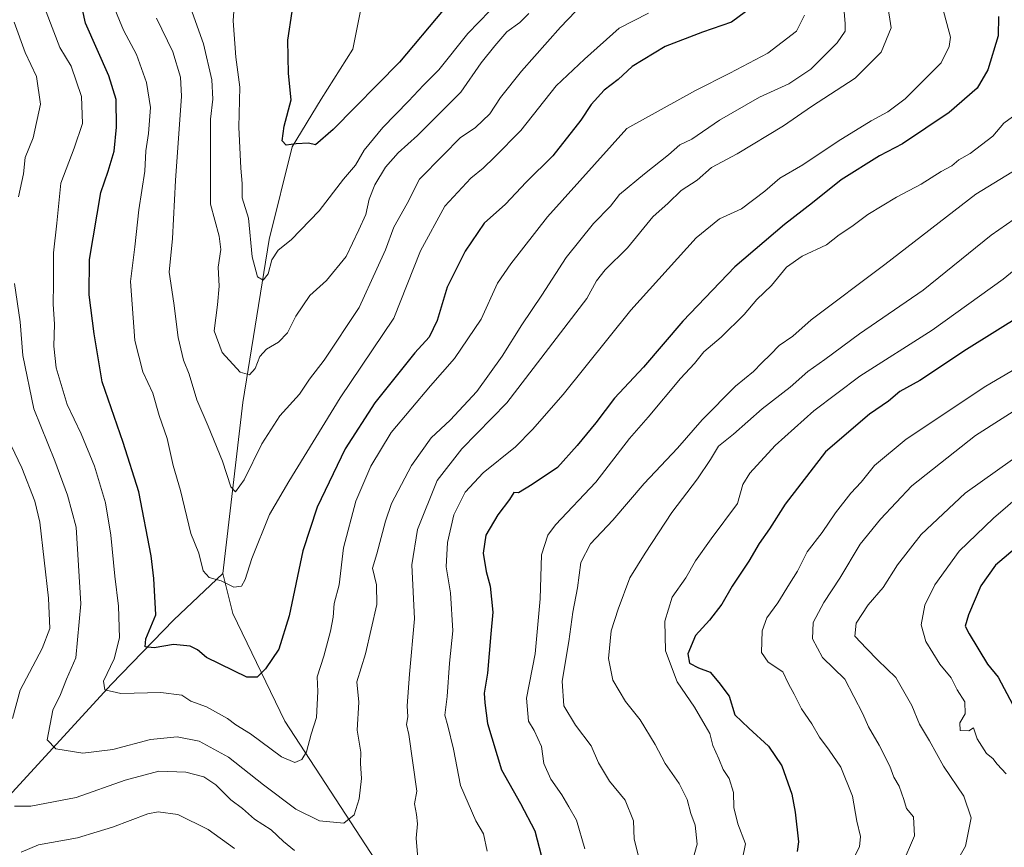
# Model space of a CAD drawing. Units: metres. Extents: x 624878 to 628342, y 4708734 to 4711109.
# Drawn here: x 626248 to 626509, y 4710618 to 4710838 of the extents above; entities that cross this region are included whole.
import ezdxf

# ---------------------------------------------------------------- set-up
doc = ezdxf.new("R2010")
doc.units = ezdxf.units.M
doc.header["$MEASUREMENT"] = 0
for name, color, linetype, lineweight in [('Corriente natural lineal', 142, 'Continuous', 13), ('Curva de nivel maestra', 36, 'Continuous', 30), ('Curva de nivel normal', 36, 'Continuous', 0)]:
    doc.layers.add(name, color=color, linetype=linetype, lineweight=lineweight)

# ---------------------------------------------------------------- blocks, each defined once
blk = doc.blocks.new('*U167')
at = {"layer": 'Curva de nivel normal', "color": 36, "linetype": 'Continuous', "lineweight": 0}
blk.add_polyline3d([(626399.66, 4710844.07, 590), (626391.71, 4710835.74, 590), (626381.31, 4710824.07, 590), (626375.83, 4710817.08, 590), (626372.98, 4710812.75, 590), (626369.2, 4710809.08, 590), (626365.06, 4710806.33, 590), (626360.58, 4710801.81, 590), (626354.34, 4710795.36, 590), (626351.08, 4710788.98, 590), (626347.54, 4710782.69, 590), (626345.26, 4710776.7, 590), (626342.99, 4710771.6, 590), (626338.28, 4710761.4, 590), (626329.08, 4710747.42, 590), (626325.14, 4710742.4, 590), (626322.53, 4710738.35, 590), (626317.29, 4710732.63, 590), (626312.49, 4710725.2, 590), (626307.86, 4710715.63, 590), (626305.5, 4710712.44, 590), (626304.29, 4710713.83, 590), (626302.12, 4710720.58, 590), (626298.33, 4710729.92, 590), (626295.26, 4710736.91, 590), (626293.27, 4710743.64, 590), (626291.74, 4710747.4, 590), (626290.33, 4710753.44, 590), (626289.22, 4710762.52, 590), (626287.95, 4710770.75, 590), (626288.82, 4710779.64, 590), (626289.62, 4710795.06, 590), (626291.2, 4710817.43, 590), (626290.95, 4710822.48, 590), (626288.95, 4710829.16, 590), (626284.55, 4710838.1, 590)], dxfattribs=at)
blk = doc.blocks.new('*U169')
at = {"layer": 'Curva de nivel normal', "color": 36, "linetype": 'Continuous', "lineweight": 0}
for points in [[(626466.88, 4710839.83, 610), (626467.15, 4710836.59, 610), (626467.14, 4710834.69, 610), (626465.02, 4710831.53, 610), (626458.03, 4710824.58, 610), (626452.2, 4710820.73, 610), (626444.47, 4710817.19, 610), (626433.85, 4710811.01, 610), (626426.51, 4710806.03, 610), (626423.36, 4710804.48, 610), (626420.29, 4710801.82, 610), (626413.96, 4710796.86, 610), (626407.29, 4710791.32, 610), (626404.92, 4710788.2, 610), (626400.41, 4710783.66, 610), (626393.2, 4710774.64, 610), (626386.78, 4710764.67, 610), (626381.41, 4710756.75, 610), (626376.26, 4710748.44, 610), (626369.54, 4710739.08, 610), (626362.44, 4710731.46, 610), (626357.4, 4710726.76, 610), (626352.17, 4710719.47, 610), (626346.89, 4710709.4, 610), (626345.3, 4710704.67, 610), (626343.02, 4710696.02, 610), (626341.81, 4710692.26, 610), (626342.93, 4710687.77, 610), (626343, 4710682.6, 610), (626340.02, 4710669.5, 610), (626337.74, 4710662.08, 610), (626338.24, 4710656.72, 610), (626337.77, 4710649.3, 610), (626338.73, 4710643.43, 610), (626338.64, 4710640.43, 610), (626338.97, 4710636.43, 610), (626338.3, 4710631.04, 610), (626336.95, 4710626.79, 610), (626334.26, 4710624.61, 610), (626327.84, 4710625.19, 610), (626321.56, 4710628.35, 610), (626312.98, 4710634.77, 610), (626303.68, 4710642.14, 610), (626295.86, 4710646.32, 610), (626290.07, 4710647.53, 610), (626283.03, 4710646.82, 610), (626273.05, 4710644.17, 610), (626265.04, 4710643.13, 610), (626257.9, 4710644.34, 610), (626255.58, 4710646.7, 610), (626257.08, 4710654.6, 610), (626259.1, 4710658.76, 610), (626260.76, 4710662.76, 610), (626263.25, 4710668.43, 610), (626264.56, 4710682.77, 610), (626263.27, 4710703.12, 610), (626261, 4710711.61, 610), (626257.66, 4710720.72, 610), (626252.07, 4710734.51, 610), (626249.2, 4710748.65, 610), (626248.45, 4710757.57, 610), (626246.96, 4710767.7, 610)], [(626247.98, 4710790.75, 610), (626249.3, 4710796.83, 610), (626249.79, 4710801.16, 610), (626251.89, 4710806.4, 610), (626253.84, 4710815.3, 610), (626252.8, 4710822.6, 610), (626249.81, 4710828.98, 610), (626246.82, 4710837.05, 610)]]:
    blk.add_polyline3d(points, dxfattribs=at)
blk = doc.blocks.new('*U171')
at = {"layer": 'Curva de nivel normal', "color": 36, "linetype": 'Continuous', "lineweight": 0}
for points in [[(626478.39, 4710841.84, 615), (626479.34, 4710835.53, 615), (626476.74, 4710829.12, 615), (626469.79, 4710822.18, 615), (626458.25, 4710814.71, 615), (626450.84, 4710809.58, 615), (626438.49, 4710802.11, 615), (626431.68, 4710798.51, 615), (626427.94, 4710795.11, 615), (626423.7, 4710792.42, 615), (626420.24, 4710789.08, 615), (626416.15, 4710785.37, 615), (626409.44, 4710777.23, 615), (626403.52, 4710771.37, 615), (626401.2, 4710768.42, 615), (626398.66, 4710763.72, 615), (626377.47, 4710736.06, 615), (626365.54, 4710723.85, 615), (626359.04, 4710715.48, 615), (626353.77, 4710702.52, 615), (626352.27, 4710693.09, 615), (626352.97, 4710678.76, 615), (626351.64, 4710664.09, 615), (626351.05, 4710655.76, 615), (626351.22, 4710652.76, 615), (626350.89, 4710650.76, 615), (626351.51, 4710648.09, 615), (626353.6, 4710633.06, 615), (626353.01, 4710629.74, 615), (626353.49, 4710626.93, 615), (626353.78, 4710624.38, 615), (626353.42, 4710620.59, 615), (626353.83, 4710615.2, 615)], [(626321.18, 4710617.31, 615), (626318.26, 4710619.72, 615), (626315.02, 4710622.81, 615), (626310.56, 4710625.69, 615), (626307.37, 4710628.5, 615), (626304.34, 4710630.8, 615), (626300.29, 4710634.75, 615), (626297.11, 4710636.9, 615), (626292.35, 4710638.16, 615), (626285.22, 4710638.38, 615), (626276.31, 4710636.03, 615), (626263.34, 4710631.42, 615), (626251.32, 4710629.09, 615), (626246.98, 4710629.09, 615)], [(626246.46, 4710652.34, 615), (626248.44, 4710659.85, 615), (626254.3, 4710670.91, 615), (626256.29, 4710676.19, 615), (626256, 4710684.28, 615), (626253.65, 4710704.4, 615), (626252.32, 4710710.03, 615), (626248.86, 4710718.84, 615), (626243.24, 4710730.67, 615)]]:
    blk.add_polyline3d(points, dxfattribs=at)
blk = doc.blocks.new('*U173')
at = {"layer": 'Curva de nivel normal', "color": 36, "linetype": 'Continuous', "lineweight": 0}
blk.add_polyline3d([(626375.84, 4710843.18, 580), (626367.14, 4710834.07, 580), (626359.44, 4710824.39, 580), (626355.33, 4710820.35, 580), (626351.38, 4710816.06, 580), (626344.56, 4710809.08, 580), (626339.68, 4710803.08, 580), (626337.37, 4710799.08, 580), (626334.17, 4710795.42, 580), (626327.73, 4710786.98, 580), (626320.32, 4710779.35, 580), (626316.84, 4710776.6, 580), (626315.16, 4710774.04, 580), (626314.21, 4710770.33, 580), (626312.84, 4710768.62, 580), (626311.37, 4710769.48, 580), (626309.98, 4710774.76, 580), (626308.99, 4710785.08, 580), (626307.34, 4710790.41, 580), (626307.34, 4710794.28, 580), (626306.94, 4710798.34, 580), (626306.43, 4710809.21, 580), (626306.65, 4710819.76, 580), (626305.58, 4710827.77, 580), (626304.96, 4710837.42, 580), (626305.29, 4710842.41, 580)], dxfattribs=at)
blk = doc.blocks.new('*U177')
at = {"layer": 'Curva de nivel normal', "color": 36, "linetype": 'Continuous', "lineweight": 0}
for points in [[(626492.88, 4710841.27, 620), (626495.04, 4710833.08, 620), (626494.76, 4710830.6, 620), (626492.65, 4710826.24, 620), (626483.02, 4710816.69, 620), (626478.5, 4710813.23, 620), (626474.09, 4710810.9, 620), (626465.29, 4710805.52, 620), (626455.96, 4710799.24, 620), (626449.85, 4710795.66, 620), (626445.88, 4710792.23, 620), (626439.64, 4710787.52, 620), (626433.88, 4710784.88, 620), (626427.64, 4710779.87, 620), (626410.37, 4710760.63, 620), (626392.37, 4710738.28, 620), (626384.29, 4710729.05, 620), (626379.8, 4710724.42, 620), (626371.2, 4710717.5, 620), (626366.44, 4710712.42, 620), (626363.44, 4710706.42, 620), (626361.76, 4710699.05, 620), (626361.42, 4710692.61, 620), (626362.56, 4710685.72, 620), (626363.15, 4710675.57, 620), (626362.3, 4710667.06, 620), (626361.63, 4710658.18, 620), (626361.07, 4710653.23, 620), (626361.83, 4710650.38, 620), (626363.3, 4710644.24, 620), (626365.2, 4710634.56, 620), (626369.27, 4710625.18, 620), (626371.32, 4710621.75, 620), (626372.25, 4710617.19, 620)], [(626305.3, 4710617.9, 620), (626298.31, 4710622.93, 620), (626290.21, 4710626.92, 620), (626285.04, 4710627.59, 620), (626282.3, 4710627.06, 620), (626272.94, 4710623.58, 620), (626268.86, 4710622.31, 620), (626263.65, 4710620.75, 620), (626253.33, 4710618.83, 620), (626248.75, 4710616.89, 620)]]:
    blk.add_polyline3d(points, dxfattribs=at)
blk = doc.blocks.new('*U179')
at = {"layer": 'Curva de nivel normal', "color": 36, "linetype": 'Continuous', "lineweight": 0}
blk.add_polyline3d([(626511.51, 4710811.95, 630), (626509.21, 4710810.29, 630), (626506.26, 4710806.81, 630), (626500.28, 4710802.25, 630), (626497.32, 4710800.52, 630), (626495.42, 4710798.96, 630), (626492.65, 4710797.42, 630), (626487.29, 4710794.06, 630), (626480.76, 4710790.63, 630), (626473.13, 4710786.03, 630), (626468.91, 4710782.89, 630), (626465.58, 4710780.65, 630), (626462.23, 4710778, 630), (626455.79, 4710774.98, 630), (626451.62, 4710772.08, 630), (626447.67, 4710767.21, 630), (626443.7, 4710763.5, 630), (626440.38, 4710759.47, 630), (626434.3, 4710753.47, 630), (626429.71, 4710749.61, 630), (626427.26, 4710746.54, 630), (626423.51, 4710742.54, 630), (626414.91, 4710732.29, 630), (626409.95, 4710726.64, 630), (626401.1, 4710715.08, 630), (626390.37, 4710703.75, 630), (626388.33, 4710701.01, 630), (626386.65, 4710695.76, 630), (626386.28, 4710684.11, 630), (626385.01, 4710669.51, 630), (626382.7, 4710657.78, 630), (626383.2, 4710651.62, 630), (626384.7, 4710649.21, 630), (626386.64, 4710644.89, 630), (626387.28, 4710640.44, 630), (626389.15, 4710636.28, 630), (626392.06, 4710632.11, 630), (626393.94, 4710628.95, 630), (626395.91, 4710625.43, 630), (626398.18, 4710617.76, 630)], dxfattribs=at)
blk = doc.blocks.new('*U183')
at = {"layer": 'Curva de nivel normal', "color": 36, "linetype": 'Continuous', "lineweight": 0}
blk.add_polyline3d([(626514.88, 4710735.85, 660), (626501.73, 4710727.42, 660), (626484.87, 4710714.08, 660), (626476.49, 4710705.21, 660), (626471.16, 4710698.58, 660), (626465.78, 4710689.62, 660), (626461.46, 4710683.16, 660), (626458.64, 4710677.85, 660), (626458.5, 4710673.49, 660), (626461.16, 4710668.58, 660), (626467.07, 4710662.82, 660), (626471.83, 4710653.64, 660), (626473.31, 4710650.12, 660), (626476.16, 4710645.3, 660), (626478.98, 4710639.68, 660), (626480.1, 4710636.79, 660), (626481.45, 4710634.38, 660), (626482.74, 4710630.86, 660), (626483.42, 4710628.51, 660), (626485.27, 4710626.24, 660), (626485.58, 4710621.2, 660), (626482.31, 4710613.62, 660)], dxfattribs=at)
blk = doc.blocks.new('*U187')
at = {"layer": 'Curva de nivel normal', "color": 36, "linetype": 'Continuous', "lineweight": 0}
blk.add_polyline3d([(626519.51, 4710726.7, 665), (626498.96, 4710712.14, 665), (626487.33, 4710701.18, 665), (626481.02, 4710693.09, 665), (626477.2, 4710687.09, 665), (626473.25, 4710682.48, 665), (626470.1, 4710677.6, 665), (626469.75, 4710674.24, 665), (626472.82, 4710670.91, 665), (626475.83, 4710667.83, 665), (626480.57, 4710663.25, 665), (626484.86, 4710655.8, 665), (626486.86, 4710650.83, 665), (626489.52, 4710646.45, 665), (626493.2, 4710639.68, 665), (626498.64, 4710631.79, 665), (626500.57, 4710626.05, 665), (626499.04, 4710618.51, 665), (626491.41, 4710604.95, 665)], dxfattribs=at)
blk = doc.blocks.new('*U191')
at = {"layer": 'Curva de nivel normal', "color": 36, "linetype": 'Continuous', "lineweight": 0}
blk.add_polyline3d([(626415.03, 4710839.43, 595), (626407.24, 4710835.48, 595), (626398.03, 4710827.19, 595), (626390.52, 4710820.12, 595), (626381.2, 4710808.27, 595), (626374.19, 4710801.25, 595), (626371.22, 4710798.31, 595), (626367.88, 4710795.64, 595), (626360.99, 4710788.26, 595), (626354.56, 4710776.43, 595), (626347.48, 4710758.54, 595), (626333.31, 4710737.43, 595), (626319.63, 4710715.18, 595), (626314.57, 4710706.44, 595), (626309.87, 4710694.76, 595), (626308.06, 4710689.19, 595), (626307.09, 4710687.47, 595), (626305.05, 4710687.18, 595), (626301.77, 4710688.88, 595), (626298.53, 4710689.73, 595), (626296.93, 4710691.56, 595), (626295.8, 4710696.18, 595), (626293.67, 4710701.43, 595), (626290.97, 4710712.84, 595), (626289.04, 4710719.47, 595), (626287.42, 4710726.59, 595), (626285.34, 4710732.68, 595), (626283.6, 4710738.62, 595), (626280.93, 4710744.27, 595), (626278.84, 4710752.63, 595), (626277.74, 4710768.22, 595), (626278.88, 4710777.44, 595), (626279.92, 4710787.28, 595), (626281.5, 4710797.51, 595), (626281.78, 4710802.92, 595), (626282.5, 4710807.47, 595), (626283.03, 4710814.45, 595), (626281.92, 4710821.08, 595), (626279.25, 4710828.45, 595), (626275.82, 4710834.9, 595), (626273.11, 4710841.55, 595)], dxfattribs=at)
blk = doc.blocks.new('*U194')
at = {"layer": 'Curva de nivel normal', "color": 36, "linetype": 'Continuous', "lineweight": 0}
blk.add_polyline3d([(626468.17, 4710612.76, 655), (626470.99, 4710618.34, 655), (626471.19, 4710621.09, 655), (626470.28, 4710625.16, 655), (626469.06, 4710631.73, 655), (626465.98, 4710639.45, 655), (626462.89, 4710644, 655), (626460.31, 4710647.38, 655), (626458.32, 4710650.91, 655), (626455.58, 4710654.96, 655), (626453.64, 4710658.81, 655), (626452.12, 4710661.59, 655), (626450.61, 4710664.74, 655), (626446.71, 4710667.27, 655), (626445.02, 4710669.84, 655), (626445.14, 4710675.59, 655), (626446.38, 4710679.04, 655), (626449.3, 4710683.03, 655), (626452.39, 4710688.08, 655), (626454.54, 4710691.43, 655), (626457.1, 4710696.58, 655), (626461.04, 4710701.71, 655), (626464.61, 4710706.91, 655), (626468.64, 4710712.08, 655), (626471.4, 4710715.08, 655), (626474.96, 4710719.42, 655), (626483.33, 4710726.44, 655), (626504.44, 4710740.48, 655), (626512.57, 4710745.28, 655)], dxfattribs=at)
blk = doc.blocks.new('*U198')
at = {"layer": 'Curva de nivel normal', "color": 36, "linetype": 'Continuous', "lineweight": 0}
blk.add_polyline3d([(626426.27, 4710612.98, 640), (626427.93, 4710619.06, 640), (626427.37, 4710624.09, 640), (626426.26, 4710627.13, 640), (626425.3, 4710630.9, 640), (626423.18, 4710635.13, 640), (626419.43, 4710640.43, 640), (626416.8, 4710645.43, 640), (626412.83, 4710652.03, 640), (626408.91, 4710656.84, 640), (626405.59, 4710662.49, 640), (626404.4, 4710668.23, 640), (626405.14, 4710675.61, 640), (626407.02, 4710681.37, 640), (626410.03, 4710689.68, 640), (626414.12, 4710696.23, 640), (626421.22, 4710706.98, 640), (626428.02, 4710715.96, 640), (626431.48, 4710721.06, 640), (626433.59, 4710724.59, 640), (626437.54, 4710727.81, 640), (626445.18, 4710734.51, 640), (626452.62, 4710740.27, 640), (626457.29, 4710744.41, 640), (626461.8, 4710747.58, 640), (626471, 4710754.35, 640), (626487.84, 4710765.98, 640), (626505.83, 4710780.58, 640), (626511.98, 4710784.78, 640)], dxfattribs=at)
blk = doc.blocks.new('*U199')
at = {"layer": 'Curva de nivel normal', "color": 36, "linetype": 'Continuous', "lineweight": 0}
blk.add_polyline3d([(626512.89, 4710798.2, 635), (626501.79, 4710791.46, 635), (626477.7, 4710772.75, 635), (626458.12, 4710758.1, 635), (626453.29, 4710753.74, 635), (626449.67, 4710751.28, 635), (626447.4, 4710748.86, 635), (626445.09, 4710746.7, 635), (626442.9, 4710744.4, 635), (626438.1, 4710740.47, 635), (626429.25, 4710731.61, 635), (626422.68, 4710724.08, 635), (626413.85, 4710714.65, 635), (626405.61, 4710704.95, 635), (626399.63, 4710698.66, 635), (626397.1, 4710693.7, 635), (626396.23, 4710687.01, 635), (626394.93, 4710680.59, 635), (626393.89, 4710672.79, 635), (626392.14, 4710662.28, 635), (626392.58, 4710655.72, 635), (626395.63, 4710650.55, 635), (626399.82, 4710645.09, 635), (626401.75, 4710640.6, 635), (626404.66, 4710635.77, 635), (626408.86, 4710630.67, 635), (626411.07, 4710625.2, 635), (626411.21, 4710620.34, 635), (626412.26, 4710616.16, 635)], dxfattribs=at)
blk = doc.blocks.new('*U201')
at = {"layer": 'Curva de nivel normal', "color": 36, "linetype": 'Continuous', "lineweight": 0}
blk.add_polyline3d([(626517.28, 4710714.75, 670), (626506.45, 4710705.53, 670), (626497.41, 4710696.72, 670), (626490.96, 4710687.81, 670), (626488.3, 4710682.43, 670), (626487.3, 4710677.21, 670), (626488.57, 4710672.77, 670), (626492.29, 4710666.76, 670), (626495.29, 4710663.11, 670), (626496.86, 4710660, 670), (626498.87, 4710656.78, 670), (626498.96, 4710653.6, 670), (626497.58, 4710651.19, 670), (626497.66, 4710649.18, 670), (626499.94, 4710649.1, 670), (626501.18, 4710649.86, 670), (626502.12, 4710646.94, 670), (626504.64, 4710643.12, 670), (626506.3, 4710641.78, 670), (626507.46, 4710640.28, 670), (626509.86, 4710637.65, 670)], dxfattribs=at)
blk = doc.blocks.new('*U209')
at = {"layer": 'Curva de nivel normal', "color": 36, "linetype": 'Continuous', "lineweight": 0}
blk.add_polyline3d([(626383.29, 4710839.32, 585), (626380.95, 4710836.93, 585), (626377.46, 4710834.44, 585), (626374.28, 4710830.74, 585), (626370.7, 4710826.26, 585), (626365.25, 4710818.5, 585), (626353.82, 4710806.94, 585), (626348.66, 4710802.42, 585), (626345.3, 4710798.56, 585), (626342.45, 4710793.91, 585), (626341, 4710790.12, 585), (626340.13, 4710786.06, 585), (626338.25, 4710781.93, 585), (626334.91, 4710774.93, 585), (626329.66, 4710768.54, 585), (626325.28, 4710764.56, 585), (626321.57, 4710759.08, 585), (626319.28, 4710754.64, 585), (626316.97, 4710752.15, 585), (626313.76, 4710750.32, 585), (626312.03, 4710748.34, 585), (626310.72, 4710745.19, 585), (626309.25, 4710743.55, 585), (626306.81, 4710744.2, 585), (626301.99, 4710749.47, 585), (626299.84, 4710755.18, 585), (626300.78, 4710762.08, 585), (626301.2, 4710767.02, 585), (626300.94, 4710772.05, 585), (626301.65, 4710776.77, 585), (626301.17, 4710780.28, 585), (626298.95, 4710788.74, 585), (626298.9, 4710811.28, 585), (626299.5, 4710816.63, 585), (626299.25, 4710821.74, 585), (626297.08, 4710831.26, 585), (626293.2, 4710842.15, 585)], dxfattribs=at)
blk = doc.blocks.new('*U211')
at = {"layer": 'Curva de nivel normal', "color": 36, "linetype": 'Continuous', "lineweight": 0}
blk.add_polyline3d([(626518.89, 4710776.92, 645), (626509.08, 4710768.86, 645), (626490.2, 4710755.32, 645), (626471.01, 4710743.12, 645), (626458.85, 4710733.94, 645), (626448.58, 4710724.75, 645), (626441.87, 4710717.42, 645), (626440.04, 4710714.42, 645), (626438.64, 4710709.42, 645), (626431.64, 4710699.98, 645), (626427.5, 4710694.14, 645), (626424.88, 4710689.66, 645), (626421.28, 4710684.56, 645), (626419.32, 4710678.2, 645), (626419.52, 4710670.32, 645), (626422.65, 4710662.12, 645), (626427.2, 4710655.34, 645), (626430.01, 4710650.48, 645), (626431.28, 4710648.42, 645), (626432.1, 4710645.23, 645), (626433.71, 4710641.62, 645), (626434.81, 4710638.87, 645), (626436.4, 4710636.43, 645), (626437.52, 4710632.76, 645), (626437.67, 4710628.76, 645), (626438.67, 4710624.43, 645), (626440.71, 4710619.09, 645), (626439.86, 4710614.76, 645)], dxfattribs=at)
blk = doc.blocks.new('*U219')
at = {"layer": 'Curva de nivel normal', "color": 36, "linetype": 'Continuous', "lineweight": 0}
blk.add_polyline3d([(626456.4, 4710838.92, 605), (626454.25, 4710834.66, 605), (626446.62, 4710828.84, 605), (626436.62, 4710823.48, 605), (626427.46, 4710818.89, 605), (626409.29, 4710808.86, 605), (626388.27, 4710785.43, 605), (626378.55, 4710772.92, 605), (626374.96, 4710767.82, 605), (626370.63, 4710758.3, 605), (626363.63, 4710747.83, 605), (626357.22, 4710740.63, 605), (626346.83, 4710728.18, 605), (626341.42, 4710719.24, 605), (626337.46, 4710709.98, 605), (626334.2, 4710697.66, 605), (626333.01, 4710687.82, 605), (626331.67, 4710682.85, 605), (626331.4, 4710679.21, 605), (626330.76, 4710675.56, 605), (626328.96, 4710668.86, 605), (626327.18, 4710663.38, 605), (626327.32, 4710659.56, 605), (626327.02, 4710652.64, 605), (626325.57, 4710648.23, 605), (626324.35, 4710643.52, 605), (626323.14, 4710641.46, 605), (626321.28, 4710640.73, 605), (626317.72, 4710642.15, 605), (626309.53, 4710648.32, 605), (626305.6, 4710650.72, 605), (626303.4, 4710652.4, 605), (626297.83, 4710655.45, 605), (626293.72, 4710656.97, 605), (626291.33, 4710658.55, 605), (626285.72, 4710659.22, 605), (626275.17, 4710659, 605), (626270.86, 4710659.96, 605), (626270.54, 4710662.23, 605), (626273.39, 4710668.16, 605), (626274.77, 4710673.76, 605), (626274.56, 4710682.13, 605), (626273.56, 4710690.11, 605), (626272.5, 4710700.95, 605), (626271.08, 4710709.53, 605), (626268.16, 4710719.27, 605), (626264.65, 4710727.85, 605), (626260.88, 4710735.66, 605), (626257.97, 4710745.4, 605), (626257.35, 4710751.1, 605), (626257.51, 4710756.95, 605), (626257.16, 4710762.27, 605), (626257.31, 4710767.75, 605), (626257.29, 4710775.88, 605), (626258.18, 4710783.69, 605), (626259.2, 4710794.34, 605), (626262.81, 4710803.65, 605), (626264.97, 4710810.19, 605), (626264.73, 4710817.29, 605), (626261.93, 4710825.41, 605), (626258.99, 4710830.35, 605), (626255.34, 4710839.78, 605)], dxfattribs=at)
blk = doc.blocks.new('*U225')
at = {"layer": 'Curva de nivel maestra', "color": 36, "linetype": 'Continuous', "lineweight": 30}
blk.add_polyline3d([(626513.36, 4710698.45, 675), (626507, 4710693.06, 675), (626503.09, 4710687.56, 675), (626499.87, 4710679.86, 675), (626498.96, 4710676.84, 675), (626500, 4710674.83, 675), (626504.85, 4710666.76, 675), (626507.74, 4710663.31, 675), (626511.58, 4710656, 675)], dxfattribs=at)
blk = doc.blocks.new('*U226')
at = {"layer": 'Curva de nivel maestra', "color": 36, "linetype": 'Continuous', "lineweight": 30}
blk.add_polyline3d([(626507.78, 4710838.57, 625), (626507.7, 4710833.41, 625), (626505.01, 4710824.36, 625), (626502.11, 4710819.54, 625), (626494.72, 4710813.07, 625), (626482.33, 4710804.75, 625), (626476.22, 4710801.61, 625), (626466.14, 4710795.22, 625), (626458.54, 4710789.13, 625), (626451.04, 4710783.42, 625), (626437.95, 4710772.17, 625), (626424.08, 4710757.77, 625), (626413.66, 4710745.56, 625), (626405.98, 4710737.31, 625), (626401.09, 4710730.81, 625), (626396.08, 4710724.75, 625), (626390.94, 4710718.97, 625), (626384.16, 4710714.45, 625), (626380.56, 4710712.24, 625), (626379.34, 4710712.26, 625), (626378.18, 4710710.42, 625), (626375.11, 4710706.42, 625), (626371.88, 4710701.02, 625), (626371.16, 4710696.18, 625), (626371.96, 4710691.34, 625), (626373.08, 4710687.44, 625), (626373.79, 4710680.59, 625), (626373.21, 4710674.81, 625), (626372.37, 4710664.4, 625), (626371.49, 4710659.09, 625), (626371.63, 4710656.48, 625), (626372.35, 4710651.07, 625), (626376.09, 4710638.72, 625), (626381.06, 4710629.85, 625), (626384.86, 4710622.59, 625), (626386.65, 4710615.76, 625)], dxfattribs=at)
blk = doc.blocks.new('*U227')
at = {"layer": 'Curva de nivel maestra', "color": 36, "linetype": 'Continuous', "lineweight": 30}
blk.add_polyline3d([(626442.41, 4710841.01, 600), (626437.06, 4710837.07, 600), (626429.38, 4710834.41, 600), (626419.42, 4710830.57, 600), (626410.73, 4710825.28, 600), (626406.98, 4710821.83, 600), (626403.29, 4710818.97, 600), (626399.83, 4710815.18, 600), (626397.12, 4710811.04, 600), (626389.66, 4710801.57, 600), (626382.6, 4710794.65, 600), (626377.12, 4710788.77, 600), (626371.49, 4710783.71, 600), (626366.4, 4710776.34, 600), (626361.69, 4710766.75, 600), (626358.99, 4710757.89, 600), (626356.89, 4710753.5, 600), (626353.09, 4710749.33, 600), (626342.43, 4710736.07, 600), (626334.64, 4710723.85, 600), (626327.17, 4710708.42, 600), (626323.35, 4710696.79, 600), (626319.79, 4710679.55, 600), (626317, 4710670.79, 600), (626313.46, 4710665.5, 600), (626311.24, 4710663.36, 600), (626308.57, 4710663.32, 600), (626297.83, 4710668.51, 600), (626295.44, 4710670.56, 600), (626293.48, 4710671.56, 600), (626289.09, 4710672.02, 600), (626283.97, 4710671.1, 600), (626281.58, 4710671.38, 600), (626281.78, 4710673.52, 600), (626284.39, 4710679.86, 600), (626283.86, 4710689.48, 600), (626283.16, 4710695.52, 600), (626279.9, 4710712.48, 600), (626275.78, 4710725.58, 600), (626270.21, 4710741.68, 600), (626268.06, 4710754.4, 600), (626266.76, 4710764.75, 600), (626266.85, 4710774.08, 600), (626269.87, 4710791.84, 600), (626271.81, 4710797.56, 600), (626273.34, 4710802.85, 600), (626274.03, 4710809.19, 600), (626273.89, 4710816.52, 600), (626271.98, 4710822.85, 600), (626265.76, 4710836.82, 600), (626262.54, 4710851.79, 600)], dxfattribs=at)
blk = doc.blocks.new('*U232')
at = {"layer": 'Curva de nivel maestra', "color": 36, "linetype": 'Continuous', "lineweight": 30}
blk.add_polyline3d([(626514.36, 4710759.6, 650), (626499.28, 4710750.19, 650), (626486.96, 4710741.99, 650), (626481.62, 4710739.08, 650), (626478.62, 4710736.56, 650), (626473.58, 4710733.09, 650), (626461.9, 4710723.1, 650), (626451.27, 4710709.23, 650), (626447.09, 4710702.66, 650), (626444.33, 4710698.74, 650), (626441.62, 4710694.09, 650), (626437.2, 4710687.43, 650), (626434.42, 4710682.68, 650), (626431.16, 4710678.45, 650), (626427.48, 4710674.35, 650), (626425.48, 4710669.47, 650), (626425.89, 4710667.07, 650), (626428.29, 4710665.76, 650), (626431.34, 4710664.66, 650), (626433.64, 4710661.89, 650), (626436.44, 4710658.27, 650), (626437.91, 4710653.33, 650), (626441.62, 4710649.76, 650), (626446.79, 4710645.04, 650), (626450.35, 4710639.82, 650), (626453.06, 4710632.31, 650), (626453.92, 4710627.53, 650), (626454.79, 4710619.61, 650), (626454.44, 4710617.12, 650)], dxfattribs=at)
blk = doc.blocks.new('*U237')
at = {"layer": 'Curva de nivel maestra', "color": 36, "linetype": 'Continuous', "lineweight": 30}
blk.add_polyline3d([(626360.63, 4710840.25, 575), (626349.02, 4710826.4, 575), (626331.46, 4710808.55, 575), (626326.75, 4710804.53, 575), (626324.92, 4710804.92, 575), (626321.62, 4710804.8, 575), (626318.99, 4710804.44, 575), (626317.93, 4710805.6, 575), (626318.48, 4710809.48, 575), (626320.28, 4710816.42, 575), (626319.61, 4710823.44, 575), (626319.43, 4710832.27, 575), (626320.6, 4710839.83, 575)], dxfattribs=at)

msp = doc.modelspace()

# ---------------------------------------------------------------- linework, layer by layer
at = {"layer": 'Corriente natural lineal', "color": 142, "linetype": 'Continuous', "lineweight": 13}
for points in [[(626302.22, 4710690.82, 594.15), (626307.45, 4710736.2, 586.68), (626314.44, 4710779.38, 578.87), (626320.55, 4710803.94, 575.26), (626328.25, 4710816.64, 573.12), (626336.62, 4710829.88, 571), (626339, 4710841.8, 570.17)], [(626217.98, 4710497.86, 650.48), (626220.27, 4710533.71, 640.2), (626223.66, 4710566.32, 632.61), (626228.56, 4710591.2, 625.38), (626235.1, 4710610.95, 619.84), (626245.41, 4710631.79, 614.18), (626272.61, 4710661.37, 604.48), (626289.18, 4710678.54, 598.1), (626302.22, 4710690.82, 594.15)], [(626447.35, 4710448.86, 657.7), (626435.37, 4710464.15, 652.82), (626422.03, 4710478.55, 649.17), (626405, 4710487.03, 643.99), (626390.62, 4710501.76, 638.94), (626380.29, 4710521.38, 633.79), (626375.12, 4710541.27, 629.43), (626372.41, 4710558.27, 625.82), (626366.29, 4710573.31, 622.05), (626350.79, 4710602.31, 614.75), (626318.58, 4710651.68, 603.22), (626304.82, 4710680.19, 596.36), (626302.22, 4710690.82, 594.15)]]:
    msp.add_polyline3d(points, dxfattribs=at)

# ---------------------------------------------------------------- block references
at = {"layer": 'Curva de nivel maestra', "color": 36, "linetype": 'Continuous', "lineweight": 30}
for name in ['*U237', '*U227', '*U226', '*U232', '*U225']:
    msp.add_blockref(name, (0, 0), dxfattribs=at)
at = {"layer": 'Curva de nivel normal', "color": 36, "linetype": 'Continuous', "lineweight": 0}
for name in ['*U171', '*U169', '*U219', '*U167', '*U209', '*U191', '*U173', '*U177', '*U179', '*U199', '*U198', '*U211', '*U194', '*U183', '*U187', '*U201']:
    msp.add_blockref(name, (0, 0), dxfattribs=at)

doc.saveas('drawing.dxf')
